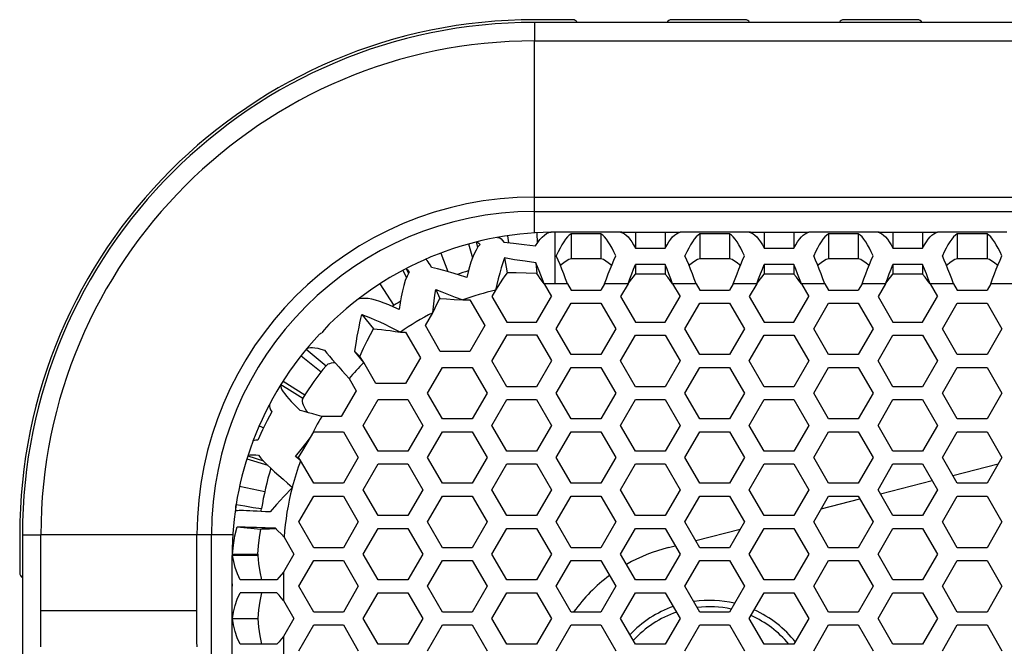
# Model space of a CAD drawing. Units: millimetres. Extents: x 20 to 885, y 30 to 575.
# Drawn here: x 208 to 246, y 361 to 385 of the extents above; entities that cross this region are included whole.
import ezdxf

# ---------------------------------------------------------------- set-up
doc = ezdxf.new("R2010")
doc.units = ezdxf.units.MM
doc.header["$LTSCALE"] = 41.25
doc.layers.get('0').update_dxf_attribs({"linetype": 'CONTINUOUS'})
doc.layers.add('ROUND', color=7, linetype='CONTINUOUS')

msp = doc.modelspace()

# ---------------------------------------------------------------- linework, layer by layer
at = {"color": 7, "linetype": 'Continuous'}
for p, q in [((229.693, 384.994), (228.211, 384.994)), ((342.211, 384.889), (228.211, 384.889)), ((229.89, 384.894), (233.332, 384.894)), ((236.393, 384.994), (233.529, 384.994)), ((236.59, 384.894), (240.032, 384.894)), ((243.093, 384.994), (240.229, 384.994)), ((243.29, 384.894), (246.732, 384.894)), ((227.163, 376.607), (227.203, 376.334)), ((228.296, 376.724), (228.319, 376.318)), ((228.843, 376.743), (228.843, 376.739)), ((229.634, 376.685), (229.634, 375.715)), ((230.789, 376.685), (230.789, 375.715)), ((231.597, 376.744), (231.597, 376.73)), ((232.134, 376.744), (232.134, 376.12)), ((233.289, 376.744), (233.289, 376.12)), ((233.825, 376.744), (233.825, 376.73)), ((234.634, 376.685), (234.634, 375.715)), ((235.789, 376.685), (235.789, 375.715)), ((236.597, 376.744), (236.597, 376.73)), ((237.134, 376.744), (237.134, 376.12)), ((238.289, 376.744), (238.289, 376.12)), ((238.825, 376.744), (238.825, 376.73)), ((239.634, 376.685), (239.634, 375.715)), ((240.789, 376.685), (240.789, 375.715)), ((241.597, 376.744), (241.597, 376.73)), ((242.134, 376.744), (242.134, 376.12)), ((243.289, 376.744), (243.289, 376.12)), ((243.825, 376.744), (243.825, 376.73)), ((244.634, 376.685), (244.634, 375.715)), ((245.789, 376.685), (245.789, 375.715)), ((225.652, 376.286), (225.8, 375.752)), ((225.947, 376.364), (226.001, 376.148)), ((224.57, 375.932), (224.841, 375.214)), ((227.05, 375.742), (227.147, 375.169)), ((230.789, 375.715), (229.634, 375.715)), ((235.789, 375.715), (234.634, 375.715)), ((240.789, 375.715), (239.634, 375.715)), ((245.789, 375.715), (244.634, 375.715)), ((223.095, 375.262), (223.242, 374.987)), ((223.221, 375.329), (223.317, 375.145)), ((228.268, 375.56), (228.295, 375.141)), ((232.134, 375.485), (232.134, 375.114)), ((233.289, 375.485), (233.289, 375.114)), ((237.134, 375.485), (237.134, 375.114)), ((238.289, 375.485), (238.289, 375.114)), ((242.134, 375.485), (242.134, 375.114)), ((243.289, 375.485), (243.289, 375.114)), ((233.289, 375.114), (232.134, 375.114)), ((238.289, 375.114), (237.134, 375.114)), ((243.289, 375.114), (242.134, 375.114)), ((222.203, 374.737), (222.745, 373.897)), ((224.375, 374.521), (224.533, 374.17)), ((221.41, 374.181), (221.43, 374.155)), ((221.45, 374.211), (221.484, 374.165)), ((221.508, 373.547), (221.959, 372.985)), ((219.345, 372.198), (220.115, 371.56)), ((219.14, 371.944), (219.927, 371.327)), ((221.226, 372.115), (221.421, 371.916)), ((221.577, 371.68), (221.421, 371.916)), ((218.444, 370.964), (219.286, 370.425)), ((217.514, 369.225), (217.691, 369.148)), ((217.072, 368.063), (217.677, 367.867)), ((218.931, 368.038), (219.043, 367.996)), ((219.125, 367.876), (219.043, 367.996)), ((217.036, 367.948), (217.845, 367.695)), ((244.458, 367.299), (246.223, 367.747)), ((216.753, 366.885), (217.73, 366.67)), ((241.647, 366.587), (243.662, 367.098)), ((239.352, 366.005), (240.851, 366.385)), ((216.664, 365.299), (217.583, 365.217)), ((208.211, 364.994), (208.211, 363.512)), ((208.316, 364.994), (208.316, 250.994)), ((218.012, 365.234), (218.152, 365.237)), ((234.475, 364.769), (236.2, 365.207)), ((233.41, 364.499), (233.679, 364.568)), ((216.475, 364.246), (217.468, 364.242)), ((217.472, 364.194), (216.483, 364.194)), ((216.477, 361.744), (217.469, 361.744))]:
    msp.add_line(p, q, dxfattribs=at)
at = {"color": 9, "linetype": 'Continuous'}
for p, q in [((228.211, 384.889), (228.211, 384.171)), ((229.011, 374.744), (229.011, 376.744)), ((229.489, 374.744), (229.011, 374.744)), ((231.845, 374.744), (230.933, 374.744)), ((234.489, 374.744), (233.577, 374.744)), ((236.845, 374.744), (235.933, 374.744)), ((239.489, 374.744), (238.577, 374.744)), ((241.845, 374.744), (240.933, 374.744)), ((244.489, 374.744), (243.577, 374.744)), ((246.845, 374.744), (245.933, 374.744)), ((208.316, 364.994), (209.034, 364.994)), ((216.483, 364.194), (216.461, 364.194)), ((218.461, 363.543), (218.461, 362.445)), ((218.461, 361.043), (218.461, 359.945))]:
    msp.add_line(p, q, dxfattribs=at)
at = {"color": 3, "linetype": 'Continuous'}
for p, q in [((231.556, 376.744), (229.011, 376.744)), ((230.789, 376.685), (229.634, 376.685)), ((231.597, 376.744), (233.825, 376.744)), ((236.556, 376.744), (233.866, 376.744)), ((235.789, 376.685), (234.634, 376.685)), ((236.597, 376.744), (238.825, 376.744)), ((241.556, 376.744), (238.866, 376.744)), ((240.789, 376.685), (239.634, 376.685)), ((241.597, 376.744), (243.825, 376.744)), ((246.556, 376.744), (243.866, 376.744)), ((245.789, 376.685), (244.634, 376.685)), ((232.134, 376.12), (233.289, 376.12)), ((237.134, 376.12), (238.289, 376.12)), ((242.134, 376.12), (243.289, 376.12)), ((233.289, 375.485), (232.134, 375.485)), ((238.289, 375.485), (237.134, 375.485)), ((243.289, 375.485), (242.134, 375.485)), ((226.697, 374.487), (226.556, 374.244)), ((228.582, 374.735), (228.866, 374.244)), ((229.489, 374.744), (229.634, 374.494)), ((229.634, 374.494), (230.789, 374.494)), ((230.933, 374.744), (230.789, 374.494)), ((231.845, 374.744), (231.556, 374.244)), ((233.577, 374.744), (233.866, 374.244)), ((234.489, 374.744), (234.634, 374.494)), ((234.634, 374.494), (235.789, 374.494)), ((235.933, 374.744), (235.789, 374.494)), ((236.845, 374.744), (236.556, 374.244)), ((238.577, 374.744), (238.866, 374.244)), ((239.489, 374.744), (239.634, 374.494)), ((239.634, 374.494), (240.789, 374.494)), ((240.933, 374.744), (240.789, 374.494)), ((241.845, 374.744), (241.556, 374.244)), ((243.577, 374.744), (243.866, 374.244)), ((244.489, 374.744), (244.634, 374.494)), ((244.634, 374.494), (245.789, 374.494)), ((245.933, 374.744), (245.789, 374.494)), ((225.424, 374.116), (225.702, 374.116)), ((225.702, 374.116), (226.28, 373.116)), ((226.556, 374.244), (227.134, 373.244)), ((228.289, 373.244), (228.866, 374.244)), ((231.556, 374.244), (232.134, 373.244)), ((233.289, 373.244), (233.866, 374.244)), ((236.556, 374.244), (237.134, 373.244)), ((238.289, 373.244), (238.866, 374.244)), ((241.556, 374.244), (242.134, 373.244)), ((243.289, 373.244), (243.866, 374.244)), ((229.056, 372.994), (229.634, 373.994)), ((229.634, 373.994), (230.789, 373.994)), ((230.789, 373.994), (231.366, 372.994)), ((234.056, 372.994), (234.634, 373.994)), ((234.634, 373.994), (235.789, 373.994)), ((235.789, 373.994), (236.366, 372.994)), ((239.056, 372.994), (239.634, 373.994)), ((239.634, 373.994), (240.789, 373.994)), ((240.789, 373.994), (241.366, 372.994)), ((244.056, 372.994), (244.634, 373.994)), ((244.634, 373.994), (245.789, 373.994)), ((245.789, 373.994), (246.366, 372.994)), ((223.97, 373.116), (224.257, 373.612)), ((224.548, 372.116), (223.97, 373.116)), ((226.28, 373.116), (225.702, 372.116)), ((227.134, 373.244), (228.289, 373.244)), ((229.634, 371.994), (229.056, 372.994)), ((231.366, 372.994), (230.789, 371.994)), ((232.134, 373.244), (233.289, 373.244)), ((234.634, 371.994), (234.056, 372.994)), ((236.366, 372.994), (235.789, 371.994)), ((237.134, 373.244), (238.289, 373.244)), ((239.634, 371.994), (239.056, 372.994)), ((241.366, 372.994), (240.789, 371.994)), ((242.134, 373.244), (243.289, 373.244)), ((244.634, 371.994), (244.056, 372.994)), ((246.366, 372.994), (245.789, 371.994)), ((223.002, 372.866), (223.202, 372.866)), ((223.202, 372.866), (223.78, 371.866)), ((227.134, 372.764), (226.556, 371.764)), ((227.134, 372.764), (228.289, 372.764)), ((228.289, 372.764), (228.866, 371.764)), ((231.556, 371.744), (232.134, 372.744)), ((232.134, 372.744), (233.289, 372.744)), ((233.289, 372.744), (233.866, 371.744)), ((236.556, 371.744), (237.134, 372.744)), ((237.134, 372.744), (238.289, 372.744)), ((238.289, 372.744), (238.866, 371.744)), ((241.556, 371.744), (242.134, 372.744)), ((242.134, 372.744), (243.289, 372.744)), ((243.289, 372.744), (243.866, 371.744)), ((221.226, 372.115), (221.295, 372.515)), ((223.78, 371.866), (223.202, 370.866)), ((225.702, 372.116), (224.548, 372.116)), ((230.789, 371.994), (229.634, 371.994)), ((235.789, 371.994), (234.634, 371.994)), ((240.789, 371.994), (239.634, 371.994)), ((245.789, 371.994), (244.634, 371.994)), ((222.048, 370.866), (221.577, 371.68)), ((224.056, 370.494), (224.634, 371.494)), ((224.634, 371.494), (225.789, 371.494)), ((225.789, 371.494), (226.366, 370.494)), ((226.562, 371.754), (226.556, 371.764)), ((226.556, 371.744), (226.562, 371.754)), ((227.134, 370.744), (226.556, 371.744)), ((228.866, 371.744), (228.289, 370.744)), ((228.866, 371.764), (228.86, 371.754)), ((228.86, 371.754), (228.866, 371.744)), ((229.056, 370.494), (229.634, 371.494)), ((229.634, 371.494), (230.789, 371.494)), ((230.789, 371.494), (231.366, 370.494)), ((232.134, 370.744), (231.556, 371.744)), ((233.866, 371.744), (233.289, 370.744)), ((234.056, 370.494), (234.634, 371.494)), ((234.634, 371.494), (235.789, 371.494)), ((235.789, 371.494), (236.366, 370.494)), ((237.134, 370.744), (236.556, 371.744)), ((238.866, 371.744), (238.289, 370.744)), ((239.056, 370.494), (239.634, 371.494)), ((239.634, 371.494), (240.789, 371.494)), ((240.789, 371.494), (241.366, 370.494)), ((242.134, 370.744), (241.556, 371.744)), ((243.866, 371.744), (243.289, 370.744)), ((244.056, 370.494), (244.634, 371.494)), ((244.634, 371.494), (245.789, 371.494)), ((245.789, 371.494), (246.366, 370.494)), ((221.005, 371.065), (221.282, 370.586)), ((223.202, 370.866), (222.048, 370.866)), ((228.289, 370.744), (227.134, 370.744)), ((233.289, 370.744), (232.134, 370.744)), ((238.289, 370.744), (237.134, 370.744)), ((243.289, 370.744), (242.134, 370.744)), ((221.282, 370.586), (220.704, 369.586)), ((224.634, 369.494), (224.056, 370.494)), ((226.366, 370.494), (225.789, 369.494)), ((229.634, 369.494), (229.056, 370.494)), ((231.366, 370.494), (230.789, 369.494)), ((234.634, 369.494), (234.056, 370.494)), ((236.366, 370.494), (235.789, 369.494)), ((239.634, 369.494), (239.056, 370.494)), ((241.366, 370.494), (240.789, 369.494)), ((244.634, 369.494), (244.056, 370.494)), ((246.366, 370.494), (245.789, 369.494)), ((221.556, 369.244), (222.134, 370.244)), ((222.134, 370.244), (223.289, 370.244)), ((223.289, 370.244), (223.866, 369.244)), ((226.556, 369.244), (227.134, 370.244)), ((227.134, 370.244), (228.289, 370.244)), ((228.289, 370.244), (228.866, 369.244)), ((231.556, 369.244), (232.134, 370.244)), ((232.134, 370.244), (233.289, 370.244)), ((233.289, 370.244), (233.866, 369.244)), ((236.556, 369.244), (237.134, 370.244)), ((237.134, 370.244), (238.289, 370.244)), ((238.289, 370.244), (238.866, 369.244)), ((241.556, 369.244), (242.134, 370.244)), ((242.134, 370.244), (243.289, 370.244)), ((243.289, 370.244), (243.866, 369.244)), ((220.704, 369.586), (219.943, 369.586)), ((222.134, 368.244), (221.556, 369.244)), ((223.866, 369.244), (223.289, 368.244)), ((225.789, 369.494), (224.634, 369.494)), ((227.134, 368.244), (226.556, 369.244)), ((228.866, 369.244), (228.289, 368.244)), ((230.789, 369.494), (229.634, 369.494)), ((232.134, 368.244), (231.556, 369.244)), ((233.866, 369.244), (233.289, 368.244)), ((235.789, 369.494), (234.634, 369.494)), ((237.134, 368.244), (236.556, 369.244)), ((238.866, 369.244), (238.289, 368.244)), ((240.789, 369.494), (239.634, 369.494)), ((242.134, 368.244), (241.556, 369.244)), ((243.866, 369.244), (243.289, 368.244)), ((245.789, 369.494), (244.634, 369.494)), ((219.509, 368.778), (219.634, 368.994)), ((219.634, 368.994), (220.789, 368.994)), ((220.789, 368.994), (221.366, 367.994)), ((224.056, 367.994), (224.634, 368.994)), ((224.634, 368.994), (225.789, 368.994)), ((225.789, 368.994), (226.366, 367.994)), ((229.056, 367.994), (229.634, 368.994)), ((229.634, 368.994), (230.789, 368.994)), ((230.789, 368.994), (231.366, 367.994)), ((234.056, 367.994), (234.634, 368.994)), ((234.634, 368.994), (235.789, 368.994)), ((235.789, 368.994), (236.366, 367.994)), ((239.056, 367.994), (239.634, 368.994)), ((239.634, 368.994), (240.789, 368.994)), ((240.789, 368.994), (241.366, 367.994)), ((244.056, 367.994), (244.634, 368.994)), ((244.634, 368.994), (245.789, 368.994)), ((245.789, 368.994), (246.366, 367.994)), ((221.366, 367.994), (220.789, 366.994)), ((223.289, 368.244), (222.134, 368.244)), ((224.634, 366.994), (224.056, 367.994)), ((226.366, 367.994), (225.789, 366.994)), ((228.289, 368.244), (227.134, 368.244)), ((229.634, 366.994), (229.056, 367.994)), ((231.366, 367.994), (230.789, 366.994)), ((233.289, 368.244), (232.134, 368.244)), ((234.634, 366.994), (234.056, 367.994)), ((236.366, 367.994), (235.789, 366.994)), ((238.289, 368.244), (237.134, 368.244)), ((239.634, 366.994), (239.056, 367.994)), ((241.366, 367.994), (240.789, 366.994)), ((243.289, 368.244), (242.134, 368.244)), ((244.634, 366.994), (244.056, 367.994)), ((246.366, 367.994), (245.789, 366.994)), ((219.634, 366.994), (219.125, 367.876)), ((221.556, 366.744), (222.134, 367.744)), ((222.134, 367.744), (223.289, 367.744)), ((223.289, 367.744), (223.866, 366.744)), ((226.556, 366.744), (227.134, 367.744)), ((227.134, 367.744), (228.289, 367.744)), ((228.289, 367.744), (228.866, 366.744)), ((231.556, 366.744), (232.134, 367.744)), ((232.134, 367.744), (233.289, 367.744)), ((233.289, 367.744), (233.866, 366.744)), ((236.556, 366.744), (237.134, 367.744)), ((237.134, 367.744), (238.289, 367.744)), ((238.289, 367.744), (238.866, 366.744)), ((241.556, 366.744), (242.134, 367.744)), ((242.134, 367.744), (243.289, 367.744)), ((243.289, 367.744), (243.866, 366.744)), ((218.806, 366.839), (218.792, 366.817)), ((218.8, 366.848), (218.806, 366.839)), ((220.789, 366.994), (219.634, 366.994)), ((225.789, 366.994), (224.634, 366.994)), ((230.789, 366.994), (229.634, 366.994)), ((235.789, 366.994), (234.634, 366.994)), ((240.789, 366.994), (239.634, 366.994)), ((245.789, 366.994), (244.634, 366.994)), ((218.792, 366.817), (218.79, 366.815)), ((219.056, 365.494), (219.634, 366.494)), ((219.634, 366.494), (220.789, 366.494)), ((220.789, 366.494), (221.366, 365.494)), ((222.134, 365.744), (221.556, 366.744)), ((223.866, 366.744), (223.289, 365.744)), ((224.056, 365.494), (224.634, 366.494)), ((224.634, 366.494), (225.789, 366.494)), ((225.789, 366.494), (226.366, 365.494)), ((227.134, 365.744), (226.556, 366.744)), ((228.866, 366.744), (228.289, 365.744)), ((229.056, 365.494), (229.634, 366.494)), ((229.634, 366.494), (230.789, 366.494)), ((230.789, 366.494), (231.366, 365.494)), ((232.134, 365.744), (231.556, 366.744)), ((233.866, 366.744), (233.289, 365.744)), ((234.056, 365.494), (234.634, 366.494)), ((234.634, 366.494), (235.789, 366.494)), ((235.789, 366.494), (236.366, 365.494)), ((237.134, 365.744), (236.556, 366.744)), ((238.866, 366.744), (238.289, 365.744)), ((239.056, 365.494), (239.634, 366.494)), ((239.634, 366.494), (240.789, 366.494)), ((240.789, 366.494), (241.366, 365.494)), ((242.134, 365.744), (241.556, 366.744)), ((243.866, 366.744), (243.289, 365.744)), ((244.056, 365.494), (244.634, 366.494)), ((244.634, 366.494), (245.789, 366.494)), ((245.789, 366.494), (246.366, 365.494)), ((223.289, 365.744), (222.134, 365.744)), ((228.289, 365.744), (227.134, 365.744)), ((233.289, 365.744), (232.134, 365.744)), ((238.289, 365.744), (237.134, 365.744)), ((243.289, 365.744), (242.134, 365.744)), ((219.634, 364.494), (219.056, 365.494)), ((221.366, 365.494), (220.789, 364.494)), ((224.634, 364.494), (224.056, 365.494)), ((226.366, 365.494), (225.789, 364.494)), ((229.634, 364.494), (229.056, 365.494)), ((231.366, 365.494), (230.789, 364.494)), ((234.634, 364.494), (234.056, 365.494)), ((236.366, 365.494), (235.789, 364.494)), ((239.634, 364.494), (239.056, 365.494)), ((241.366, 365.494), (240.789, 364.494)), ((244.634, 364.494), (244.056, 365.494)), ((246.366, 365.494), (245.789, 364.494)), ((221.556, 364.244), (222.134, 365.244)), ((222.134, 365.244), (223.289, 365.244)), ((223.289, 365.244), (223.866, 364.244)), ((226.556, 364.244), (227.134, 365.244)), ((227.134, 365.244), (228.289, 365.244)), ((228.289, 365.244), (228.866, 364.244)), ((231.556, 364.244), (232.134, 365.244)), ((232.134, 365.244), (233.289, 365.244)), ((233.289, 365.244), (233.866, 364.244)), ((236.556, 364.244), (237.134, 365.244)), ((237.134, 365.244), (238.289, 365.244)), ((238.289, 365.244), (238.866, 364.244)), ((241.556, 364.244), (242.134, 365.244)), ((242.134, 365.244), (243.289, 365.244)), ((243.289, 365.244), (243.866, 364.244)), ((218.485, 364.904), (218.866, 364.244)), ((216.461, 251.794), (216.461, 364.194)), ((218.866, 364.244), (218.461, 363.543)), ((220.789, 364.494), (219.634, 364.494)), ((222.134, 363.244), (221.556, 364.244)), ((223.866, 364.244), (223.289, 363.244)), ((225.789, 364.494), (224.634, 364.494)), ((227.134, 363.244), (226.556, 364.244)), ((228.866, 364.244), (228.289, 363.244)), ((230.789, 364.494), (229.634, 364.494)), ((232.134, 363.244), (231.556, 364.244)), ((233.866, 364.244), (233.289, 363.244)), ((235.789, 364.494), (234.634, 364.494)), ((237.134, 363.244), (236.556, 364.244)), ((238.866, 364.244), (238.289, 363.244)), ((240.789, 364.494), (239.634, 364.494)), ((242.134, 363.244), (241.556, 364.244)), ((243.866, 364.244), (243.289, 363.244)), ((245.789, 364.494), (244.634, 364.494)), ((219.056, 362.994), (219.634, 363.994)), ((219.634, 363.994), (220.789, 363.994)), ((220.789, 363.994), (221.366, 362.994)), ((224.056, 362.994), (224.634, 363.994)), ((224.634, 363.994), (225.789, 363.994)), ((225.789, 363.994), (226.366, 362.994)), ((229.056, 362.994), (229.634, 363.994)), ((229.634, 363.994), (230.789, 363.994)), ((230.789, 363.994), (231.366, 362.994)), ((234.056, 362.994), (234.634, 363.994)), ((234.634, 363.994), (235.789, 363.994)), ((235.789, 363.994), (236.366, 362.994)), ((239.056, 362.994), (239.634, 363.994)), ((239.634, 363.994), (240.789, 363.994)), ((240.789, 363.994), (241.366, 362.994)), ((244.056, 362.994), (244.634, 363.994)), ((244.634, 363.994), (245.789, 363.994)), ((245.789, 363.994), (246.366, 362.994)), ((218.2, 363.244), (216.771, 363.244)), ((219.634, 361.994), (219.056, 362.994)), ((221.366, 362.994), (220.789, 361.994)), ((223.289, 363.244), (222.134, 363.244)), ((224.634, 361.994), (224.056, 362.994)), ((226.366, 362.994), (225.789, 361.994)), ((228.289, 363.244), (227.134, 363.244)), ((229.634, 361.994), (229.056, 362.994)), ((231.366, 362.994), (230.789, 361.994)), ((233.289, 363.244), (232.134, 363.244)), ((234.634, 361.994), (234.056, 362.994)), ((236.366, 362.994), (235.789, 361.994)), ((238.289, 363.244), (237.134, 363.244)), ((239.634, 361.994), (239.056, 362.994)), ((241.366, 362.994), (240.789, 361.994)), ((243.289, 363.244), (242.134, 363.244)), ((244.634, 361.994), (244.056, 362.994)), ((246.366, 362.994), (245.789, 361.994)), ((218.2, 362.744), (216.771, 362.744)), ((221.556, 361.744), (222.134, 362.744)), ((222.134, 362.744), (223.289, 362.744)), ((223.289, 362.744), (223.866, 361.744)), ((226.556, 361.744), (227.134, 362.744)), ((227.134, 362.744), (228.289, 362.744)), ((228.289, 362.744), (228.866, 361.744)), ((231.556, 361.744), (232.134, 362.744)), ((232.134, 362.744), (233.289, 362.744)), ((233.289, 362.744), (233.866, 361.744)), ((236.556, 361.744), (237.134, 362.744)), ((237.134, 362.744), (238.289, 362.744)), ((238.289, 362.744), (238.866, 361.744)), ((241.556, 361.744), (242.134, 362.744)), ((242.134, 362.744), (243.289, 362.744)), ((243.289, 362.744), (243.866, 361.744)), ((218.461, 362.445), (218.866, 361.744)), ((220.789, 361.994), (219.634, 361.994)), ((225.789, 361.994), (224.634, 361.994)), ((230.789, 361.994), (229.634, 361.994)), ((235.789, 361.994), (234.634, 361.994)), ((240.789, 361.994), (239.634, 361.994)), ((245.789, 361.994), (244.634, 361.994)), ((218.866, 361.744), (218.461, 361.043)), ((219.056, 360.494), (219.634, 361.494)), ((219.634, 361.494), (220.789, 361.494)), ((220.789, 361.494), (221.366, 360.494)), ((222.134, 360.744), (221.556, 361.744)), ((223.866, 361.744), (223.289, 360.744)), ((224.056, 360.494), (224.634, 361.494)), ((224.634, 361.494), (225.789, 361.494)), ((225.789, 361.494), (226.366, 360.494)), ((227.134, 360.744), (226.556, 361.744)), ((228.866, 361.744), (228.289, 360.744)), ((229.056, 360.494), (229.634, 361.494)), ((229.634, 361.494), (230.789, 361.494)), ((230.789, 361.494), (231.366, 360.494)), ((232.134, 360.744), (231.556, 361.744)), ((233.866, 361.744), (233.289, 360.744)), ((234.056, 360.494), (234.634, 361.494)), ((234.634, 361.494), (235.789, 361.494)), ((235.789, 361.494), (236.366, 360.494)), ((237.134, 360.744), (236.556, 361.744)), ((238.866, 361.744), (238.289, 360.744)), ((239.056, 360.494), (239.634, 361.494)), ((239.634, 361.494), (240.789, 361.494)), ((240.789, 361.494), (241.366, 360.494)), ((242.134, 360.744), (241.556, 361.744)), ((243.866, 361.744), (243.289, 360.744)), ((244.056, 360.494), (244.634, 361.494)), ((244.634, 361.494), (245.789, 361.494)), ((245.789, 361.494), (246.366, 360.494)), ((218.2, 360.744), (216.771, 360.744)), ((223.289, 360.744), (222.134, 360.744)), ((228.289, 360.744), (227.134, 360.744)), ((233.289, 360.744), (232.134, 360.744)), ((238.289, 360.744), (237.134, 360.744)), ((243.289, 360.744), (242.134, 360.744))]:
    msp.add_line(p, q, dxfattribs=at)
for points in [[(226.777, 376.544), (226.819, 376.542), (226.865, 376.521), (226.915, 376.482), (226.967, 376.425), (227.023, 376.35)], [(228.255, 376.216), (228.336, 376.346), (228.42, 376.459), (228.506, 376.555), (228.593, 376.631), (228.682, 376.688), (228.771, 376.726), (228.861, 376.742)], [(228.861, 376.742), (228.855, 376.743), (228.849, 376.743), (228.843, 376.743)], [(229.634, 376.685), (229.562, 376.631), (229.489, 376.56), (229.417, 376.472), (229.345, 376.369), (229.273, 376.251), (229.201, 376.12), (229.129, 375.976), (229.056, 375.822)], [(231.366, 375.822), (231.294, 375.976), (231.221, 376.12), (231.149, 376.251), (231.077, 376.369), (231.005, 376.472), (230.933, 376.56), (230.861, 376.631), (230.789, 376.685)], [(231.597, 376.744), (231.584, 376.744), (231.57, 376.743), (231.556, 376.741)], [(231.556, 376.741), (231.629, 376.722), (231.701, 376.685), (231.773, 376.631), (231.845, 376.56), (231.917, 376.472), (231.989, 376.369), (232.062, 376.251), (232.134, 376.12)], [(233.289, 376.12), (233.361, 376.251), (233.433, 376.369), (233.505, 376.472), (233.577, 376.56), (233.649, 376.631), (233.721, 376.685), (233.794, 376.722), (233.866, 376.741)], [(233.825, 376.744), (233.839, 376.744), (233.852, 376.743), (233.866, 376.741)], [(234.634, 376.685), (234.562, 376.631), (234.489, 376.56), (234.417, 376.472), (234.345, 376.369), (234.273, 376.251), (234.201, 376.12), (234.129, 375.976), (234.056, 375.822)], [(236.366, 375.822), (236.294, 375.976), (236.221, 376.12), (236.149, 376.251), (236.077, 376.369), (236.005, 376.472), (235.933, 376.56), (235.861, 376.631), (235.789, 376.685)], [(236.597, 376.744), (236.584, 376.744), (236.57, 376.743), (236.556, 376.741)], [(236.556, 376.741), (236.629, 376.722), (236.701, 376.685), (236.773, 376.631), (236.845, 376.56), (236.917, 376.472), (236.989, 376.369), (237.062, 376.251), (237.134, 376.12)], [(238.289, 376.12), (238.361, 376.251), (238.433, 376.369), (238.505, 376.472), (238.577, 376.56), (238.649, 376.631), (238.721, 376.685), (238.794, 376.722), (238.866, 376.741)], [(238.825, 376.744), (238.839, 376.744), (238.852, 376.743), (238.866, 376.741)], [(239.634, 376.685), (239.562, 376.631), (239.489, 376.56), (239.417, 376.472), (239.345, 376.369), (239.273, 376.251), (239.201, 376.12), (239.129, 375.976), (239.056, 375.822)], [(241.366, 375.822), (241.294, 375.976), (241.221, 376.12), (241.149, 376.251), (241.077, 376.369), (241.005, 376.472), (240.933, 376.56), (240.861, 376.631), (240.789, 376.685)], [(241.597, 376.744), (241.584, 376.744), (241.57, 376.743), (241.556, 376.741)], [(241.556, 376.741), (241.629, 376.722), (241.701, 376.685), (241.773, 376.631), (241.845, 376.56), (241.917, 376.472), (241.989, 376.369), (242.062, 376.251), (242.134, 376.12)], [(243.289, 376.12), (243.361, 376.251), (243.433, 376.369), (243.505, 376.472), (243.577, 376.56), (243.649, 376.631), (243.721, 376.685), (243.794, 376.722), (243.866, 376.741)], [(243.825, 376.744), (243.839, 376.744), (243.852, 376.743), (243.866, 376.741)], [(244.634, 376.685), (244.562, 376.631), (244.489, 376.56), (244.417, 376.472), (244.345, 376.369), (244.273, 376.251), (244.201, 376.12), (244.129, 375.976), (244.056, 375.822)], [(246.366, 375.822), (246.294, 375.976), (246.221, 376.12), (246.149, 376.251), (246.077, 376.369), (246.005, 376.472), (245.933, 376.56), (245.861, 376.631), (245.789, 376.685)], [(226.095, 376.271), (226.014, 376.169), (225.938, 376.048), (225.867, 375.909), (225.8, 375.753), (225.738, 375.582), (225.681, 375.397), (225.628, 375.199), (225.578, 374.99)], [(225.947, 376.364), (225.978, 376.364), (226.014, 376.348), (226.053, 376.317), (226.095, 376.271)], [(227.023, 376.35), (227.39, 376.317), (227.803, 376.272), (228.255, 376.216)], [(224.214, 375.372), (224.164, 375.459), (224.118, 375.533), (224.078, 375.593), (224.044, 375.64), (224.015, 375.671), (223.993, 375.688), (223.976, 375.69)], [(227.05, 375.742), (226.983, 375.555), (226.92, 375.356), (226.86, 375.147), (226.803, 374.932), (226.748, 374.711), (226.696, 374.487)], [(228.268, 375.56), (227.843, 375.615), (227.439, 375.676), (227.05, 375.742)], [(229.489, 374.744), (229.417, 374.933), (229.345, 375.121), (229.273, 375.305), (229.201, 375.485), (229.129, 375.657), (229.056, 375.822)], [(230.933, 374.744), (231.005, 374.933), (231.077, 375.121), (231.149, 375.305), (231.222, 375.485), (231.294, 375.657), (231.366, 375.822)], [(234.489, 374.744), (234.417, 374.933), (234.345, 375.121), (234.273, 375.305), (234.201, 375.485), (234.129, 375.657), (234.056, 375.822)], [(235.933, 374.744), (236.005, 374.933), (236.077, 375.121), (236.149, 375.305), (236.222, 375.485), (236.294, 375.657), (236.366, 375.822)], [(239.489, 374.744), (239.417, 374.933), (239.345, 375.121), (239.273, 375.305), (239.201, 375.485), (239.129, 375.657), (239.056, 375.822)], [(240.933, 374.744), (241.005, 374.933), (241.077, 375.121), (241.149, 375.305), (241.222, 375.485), (241.294, 375.657), (241.366, 375.822)], [(244.489, 374.744), (244.417, 374.933), (244.345, 375.121), (244.273, 375.305), (244.201, 375.485), (244.129, 375.657), (244.056, 375.822)], [(245.933, 374.744), (246.005, 374.933), (246.077, 375.121), (246.149, 375.305), (246.222, 375.485), (246.294, 375.657), (246.366, 375.822)], [(223.221, 375.329), (223.232, 375.326), (223.249, 375.31), (223.273, 375.281), (223.302, 375.24), (223.337, 375.186)], [(225.578, 374.99), (225.258, 375.089), (224.961, 375.18), (224.688, 375.258), (224.439, 375.323), (224.214, 375.372)], [(228.582, 374.735), (228.519, 374.907), (228.455, 375.076), (228.392, 375.242), (228.33, 375.404), (228.268, 375.56)], [(231.845, 374.744), (231.917, 374.933), (231.989, 375.121), (232.062, 375.305), (232.134, 375.485)], [(233.577, 374.744), (233.505, 374.933), (233.433, 375.121), (233.361, 375.305), (233.289, 375.485)], [(236.845, 374.744), (236.917, 374.933), (236.989, 375.121), (237.062, 375.305), (237.134, 375.485)], [(238.577, 374.744), (238.505, 374.933), (238.433, 375.121), (238.361, 375.305), (238.289, 375.485)], [(241.845, 374.744), (241.917, 374.933), (241.989, 375.121), (242.062, 375.305), (242.134, 375.485)], [(243.577, 374.744), (243.505, 374.933), (243.433, 375.121), (243.361, 375.305), (243.289, 375.485)], [(223.337, 375.186), (223.261, 375.035), (223.192, 374.864), (223.13, 374.674), (223.076, 374.465), (223.029, 374.239), (222.988, 373.997), (222.952, 373.74)], [(224.257, 373.612), (224.283, 373.848), (224.312, 374.079), (224.342, 374.304), (224.375, 374.521)], [(224.375, 374.521), (224.611, 374.426), (224.863, 374.326), (225.133, 374.222), (225.424, 374.115)], [(221.41, 374.181), (221.41, 374.176), (221.413, 374.167), (221.42, 374.153)], [(222.952, 373.74), (222.749, 373.833), (222.556, 373.917), (222.372, 373.99), (222.199, 374.053), (222.037, 374.103), (221.887, 374.141), (221.75, 374.165), (221.627, 374.175), (221.516, 374.171), (221.42, 374.153)], [(221.295, 372.515), (221.327, 372.701), (221.36, 372.88), (221.394, 373.054), (221.429, 373.223), (221.467, 373.387), (221.508, 373.547)], [(221.508, 373.547), (221.667, 373.489), (221.836, 373.421), (222.014, 373.345), (222.199, 373.26), (222.392, 373.168), (222.59, 373.071), (222.794, 372.97), (223.002, 372.866)], [(220.227, 373.157), (220.133, 373.059), (220.041, 372.951), (219.95, 372.833)], [(219.856, 372.778), (219.882, 372.801), (219.913, 372.819), (219.95, 372.833)], [(219.345, 372.198), (219.383, 372.23), (219.436, 372.252), (219.504, 372.263), (219.586, 372.264), (219.682, 372.254), (219.791, 372.235), (219.913, 372.206), (220.046, 372.167)], [(220.046, 372.167), (220.139, 372.052), (220.243, 371.928), (220.356, 371.796), (220.476, 371.658), (220.603, 371.514), (220.734, 371.366), (220.869, 371.216), (221.005, 371.065)], [(221.577, 371.68), (221.459, 371.827), (221.341, 371.972), (221.226, 372.115)], [(218.361, 370.833), (218.348, 370.795), (218.35, 370.748), (218.367, 370.691), (218.399, 370.625), (218.445, 370.55), (218.505, 370.467), (218.578, 370.376), (218.663, 370.278), (218.76, 370.173), (218.867, 370.062), (218.983, 369.946), (219.108, 369.826)], [(217.926, 370.078), (217.912, 370.033), (217.912, 369.979), (217.928, 369.918), (217.958, 369.849), (218.002, 369.772)], [(218.002, 369.772), (217.831, 369.431), (217.65, 369.065), (217.459, 368.667)], [(219.943, 369.586), (219.771, 369.637), (219.6, 369.687), (219.432, 369.735), (219.268, 369.782), (219.108, 369.826)], [(218.931, 368.038), (219.145, 368.301), (219.337, 368.547), (219.509, 368.778)], [(217.459, 368.667), (217.383, 368.665), (217.325, 368.657), (217.287, 368.643), (217.269, 368.623)], [(217.072, 368.063), (217.086, 368.079), (217.115, 368.091), (217.16, 368.099), (217.22, 368.103), (217.294, 368.102), (217.383, 368.098), (217.485, 368.09)], [(217.485, 368.09), (217.583, 367.971), (217.696, 367.846), (217.823, 367.716), (217.964, 367.581), (218.115, 367.441), (218.277, 367.298), (218.446, 367.151), (218.621, 367.001), (218.801, 366.849)], [(219.125, 367.876), (218.996, 367.985), (218.931, 368.038)], [(218.79, 366.815), (218.475, 366.482), (218.194, 366.175), (217.942, 365.881)], [(216.62, 365.927), (216.611, 366.01), (216.61, 366.09), (216.617, 366.166)], [(217.942, 365.881), (217.765, 365.892), (217.596, 365.902), (217.435, 365.911), (217.285, 365.918), (217.146, 365.925), (217.02, 365.929), (216.909, 365.932), (216.812, 365.934), (216.731, 365.933), (216.667, 365.931), (216.62, 365.927)], [(216.475, 364.246), (216.511, 364.597), (216.574, 364.948), (216.664, 365.299)], [(216.664, 365.299), (216.748, 365.299), (216.85, 365.299), (216.968, 365.297), (217.1, 365.294), (217.247, 365.29), (217.405, 365.285), (217.575, 365.279), (217.753, 365.273), (217.939, 365.266), (218.13, 365.259)], [(218.485, 364.904), (218.364, 365.027), (218.245, 365.145), (218.13, 365.259)], [(216.483, 364.194), (216.48, 364.211), (216.477, 364.229), (216.475, 364.246)], [(216.771, 363.244), (216.669, 363.482), (216.587, 363.719), (216.524, 363.957), (216.483, 364.194)], [(218.461, 363.543), (218.374, 363.443), (218.287, 363.344), (218.2, 363.244)], [(216.461, 363.086), (216.461, 363.055), (216.462, 363.025), (216.463, 362.994)], [(216.461, 362.903), (216.461, 362.933), (216.462, 362.964), (216.463, 362.994)], [(216.477, 361.744), (216.516, 361.994), (216.579, 362.244), (216.664, 362.494), (216.771, 362.744)], [(218.461, 362.445), (218.374, 362.545), (218.287, 362.644), (218.2, 362.744)], [(216.771, 360.744), (216.664, 360.994), (216.579, 361.244), (216.516, 361.494), (216.477, 361.744)], [(218.461, 361.043), (218.374, 360.943), (218.287, 360.844), (218.2, 360.744)]]:
    msp.add_lwpolyline(points, dxfattribs=at)
at = {"color": 7, "linetype": 'Continuous'}
for points in [[(229.634, 375.715), (229.538, 375.677), (229.441, 375.624), (229.345, 375.556), (229.249, 375.476), (229.217, 375.446)], [(231.206, 375.446), (231.173, 375.476), (231.077, 375.556), (230.981, 375.624), (230.885, 375.677), (230.789, 375.715)], [(234.634, 375.715), (234.538, 375.677), (234.441, 375.624), (234.345, 375.556), (234.249, 375.476), (234.217, 375.446)], [(236.206, 375.446), (236.173, 375.476), (236.077, 375.556), (235.981, 375.624), (235.885, 375.677), (235.789, 375.715)], [(239.634, 375.715), (239.538, 375.677), (239.441, 375.624), (239.345, 375.556), (239.249, 375.476), (239.217, 375.446)], [(241.206, 375.446), (241.173, 375.476), (241.077, 375.556), (240.981, 375.624), (240.885, 375.677), (240.789, 375.715)], [(244.634, 375.715), (244.538, 375.677), (244.441, 375.624), (244.345, 375.556), (244.249, 375.476), (244.217, 375.446)], [(246.206, 375.446), (246.173, 375.476), (246.077, 375.556), (245.981, 375.624), (245.885, 375.677), (245.789, 375.715)], [(227.147, 375.169), (227.056, 375.048), (226.966, 374.918), (226.876, 374.78), (226.786, 374.636), (226.696, 374.487)], [(228.295, 375.141), (227.884, 375.152), (227.502, 375.162), (227.147, 375.169)], [(228.582, 374.735), (228.507, 374.841), (228.435, 374.945), (228.364, 375.045), (228.295, 375.141)], [(231.845, 374.744), (231.941, 374.87), (232.038, 374.994), (232.134, 375.114)], [(233.577, 374.744), (233.481, 374.87), (233.385, 374.994), (233.289, 375.114)], [(236.845, 374.744), (236.941, 374.87), (237.038, 374.994), (237.134, 375.114)], [(238.577, 374.744), (238.481, 374.87), (238.385, 374.994), (238.289, 375.114)], [(241.845, 374.744), (241.941, 374.87), (242.038, 374.994), (242.134, 375.114)], [(243.577, 374.744), (243.481, 374.87), (243.385, 374.994), (243.289, 375.114)], [(224.257, 373.612), (224.352, 373.809), (224.443, 373.995), (224.533, 374.17)], [(224.533, 374.17), (224.795, 374.152), (225.09, 374.132), (225.424, 374.115)], [(221.421, 371.916), (221.573, 372.238), (221.711, 372.52), (221.838, 372.767), (221.959, 372.985)], [(221.959, 372.985), (222.104, 372.978), (222.261, 372.965), (222.429, 372.945), (222.609, 372.921), (222.8, 372.894), (223.002, 372.866)], [(220.115, 371.56), (220.152, 371.596), (220.2, 371.626), (220.258, 371.65), (220.326, 371.667), (220.403, 371.679), (220.454, 371.683)], [(218.361, 370.833), (218.588, 370.691), (218.799, 370.56), (219.001, 370.433), (219.209, 370.304)], [(219.209, 370.304), (219.192, 370.264), (219.186, 370.217), (219.19, 370.164), (219.204, 370.103), (219.228, 370.036), (219.262, 369.962), (219.304, 369.883), (219.354, 369.799), (219.387, 369.748)], [(219.043, 367.996), (219.206, 368.271), (219.509, 368.778)], [(216.617, 366.166), (216.951, 366.113), (217.278, 366.059), (217.605, 366.009)], [(217.594, 365.902), (217.596, 365.939), (217.605, 366.009)], [(217.468, 364.242), (217.489, 364.565), (217.527, 364.89), (217.583, 365.217)], [(217.583, 365.217), (217.631, 365.221), (217.69, 365.224), (217.758, 365.227), (217.835, 365.23), (217.92, 365.232), (218.012, 365.234)], [(217.472, 364.194), (217.471, 364.21), (217.469, 364.226), (217.468, 364.242)], [(217.616, 363.244), (217.55, 363.561), (217.502, 363.877), (217.472, 364.194)], [(217.469, 361.744), (217.498, 362.077), (217.547, 362.411), (217.616, 362.744)], [(217.616, 360.744), (217.547, 361.077), (217.498, 361.411), (217.469, 361.744)]]:
    msp.add_lwpolyline(points, dxfattribs=at)
for centre, radius, start, end in [((228.211, 364.994), 20, 90, 180), ((228.211, 364.994), 19.895, 90, 180), ((229.693, 384.794), 0.2, 29.2983, 90), ((233.529, 384.794), 0.2, 90, 150.7017), ((236.393, 384.794), 0.2, 29.2983, 90), ((240.229, 384.794), 0.2, 90, 150.7017), ((243.093, 384.794), 0.2, 29.2983, 90), ((229.011, 364.194), 11.55, 106.9771, 109.1853), ((229.011, 364.194), 11.55, 121.3771, 123.1957), ((229.011, 364.194), 11.55, 140.3739, 148.0629), ((229.011, 364.194), 11.55, 162.9671, 170.9581), ((235.007, 358.199), 6.5, 104.2218, 119.6916), ((208.411, 363.512), 0.2, 180, 240.7017), ((235.007, 358.199), 6.5, 126.6947, 144.0999), ((235.007, 358.199), 4.25, 76.7506, 98.0535), ((235.007, 358.199), 4.25, 109.2827, 136.6726), ((235.007, 358.199), 4, 108.6568, 137.6981), ((235.007, 358.199), 4, 77.7804, 96.7573), ((235.007, 358.199), 4, 39.6449, 66.192), ((235.007, 358.199), 4.25, 38.1323, 65.8613)]:
    msp.add_arc(centre, radius, start, end, dxfattribs=at)
at = {"color": 3, "linetype": 'Continuous'}
for start, end in [(90.7684, 134.4237), (90, 90.684), (136.8451, 159.3319), (159.3351, 180)]:
    msp.add_arc((229.011, 364.194), 12.55, start, end, dxfattribs=at)
at = {"color": 9, "linetype": 'Continuous'}
for start, end in [(102.6723, 109.877), (90, 92.3302), (116.7832, 124.7204), (134.7989, 139.3641), (149.2668, 154.2462), (159.5732, 165.4296), (165.607, 176.1434)]:
    msp.add_arc((229.011, 364.194), 10.55, start, end, dxfattribs=at)
at = {"layer": 'ROUND', "color": 9, "linetype": 'Continuous'}
for p, q in [((228.211, 376.726), (228.211, 384.171)), ((228.211, 384.171), (342.211, 384.171)), ((228.211, 378.108), (342.211, 378.108)), ((228.211, 377.545), (342.211, 377.545)), ((216.488, 364.994), (209.034, 364.994)), ((215.098, 361.836), (215.098, 364.994)), ((215.661, 250.994), (215.661, 364.994)), ((215.098, 362.036), (209.034, 362.036))]:
    msp.add_line(p, q, dxfattribs=at)
for points in [[(209.032, 360.639), (209.032, 360.838), (209.033, 361.037), (209.034, 361.237), (209.034, 361.437), (209.034, 361.637), (209.034, 361.836), (209.034, 364.994)], [(215.1, 360.639), (215.099, 360.838), (215.099, 361.037), (215.098, 361.237), (215.098, 361.437), (215.098, 361.637), (215.098, 361.836)]]:
    msp.add_lwpolyline(points, dxfattribs=at)
for radius in [19.177, 13.114, 12.551]:
    msp.add_arc((228.211, 364.994), radius, 90, 180, dxfattribs=at)

doc.saveas('drawing.dxf')
